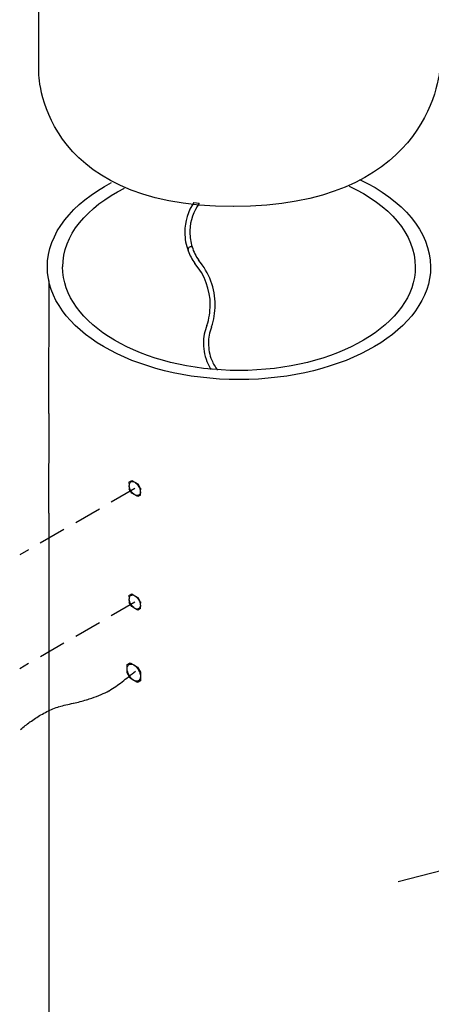
# Model space of a CAD drawing. Extents: x 16 to 203, y 9 to 268.
# Drawn here: x 82 to 124, y 100 to 202 of the extents above; entities that cross this region are included whole.
import ezdxf

# ---------------------------------------------------------------- set-up
doc = ezdxf.new("R2010")
doc.units = 0
doc.header["$MEASUREMENT"] = 0
doc.linetypes.add('AI9-LTYPE1', pattern=[4.233333, 2.822222, -1.411111])
doc.layers.add('FOREGROUND', color=5, linetype='CONTINUOUS')

msp = doc.modelspace()

# ---------------------------------------------------------------- linework, layer by layer
at = {"layer": 'FOREGROUND', "color": 7}
for p, q in [((83.77, 196.11), (83.76, 219.76)), ((99.79, 182.6), (100.35, 182.51)), ((84.79, 174.48), (84.78, 160.75)), ((84.79, 160.75), (84.78, 150.44)), ((93.13, 153.32), (93.12, 153.68)), ((93.13, 153.32), (93.12, 153.32)), ((93.14, 153.18), (93.12, 153.32)), ((93.13, 153.32), (93.12, 153.32)), ((93.13, 152.96), (93.12, 153.32)), ((93.39, 152.52), (93.12, 152.96)), ((93.13, 153.68), (93.38, 153.83)), ((93.13, 153.32), (93.13, 153.44)), ((93.18, 153.04), (93.13, 153.18)), ((93.14, 153.44), (93.17, 153.55)), ((93.23, 152.9), (93.17, 153.04)), ((93.18, 153.55), (93.22, 153.63)), ((93.3, 152.76), (93.22, 152.9)), ((93.23, 153.63), (93.29, 153.69)), ((93.3, 153.69), (93.37, 153.72)), ((93.38, 153.72), (93.47, 153.72)), ((93.39, 153.83), (93.69, 153.65)), ((93.48, 153.72), (93.58, 153.7)), ((93.59, 153.7), (93.69, 153.65)), ((93.7, 153.65), (93.8, 153.57)), ((93.7, 153.65), (94, 153.47)), ((93.81, 153.57), (93.91, 153.47)), ((93.92, 153.47), (94.01, 153.35)), ((94.01, 153.47), (94.26, 153.03)), ((94.02, 153.35), (94.09, 153.22)), ((94.1, 153.22), (94.16, 153.09)), ((94.17, 153.09), (94.21, 152.94)), ((94.22, 152.94), (94.25, 152.8)), ((94.27, 153.03), (94.26, 152.66)), ((93.38, 152.63), (93.29, 152.76)), ((93.48, 152.52), (93.37, 152.63)), ((93.7, 152.34), (93.38, 152.52)), ((93.59, 152.42), (93.47, 152.52)), ((93.7, 152.34), (93.58, 152.42)), ((93.81, 152.28), (93.69, 152.34)), ((94.01, 152.16), (93.69, 152.34)), ((93.92, 152.26), (93.8, 152.28)), ((94.02, 152.27), (93.91, 152.26)), ((94.27, 152.3), (94, 152.16)), ((94.1, 152.3), (94.01, 152.27)), ((94.17, 152.35), (94.09, 152.3)), ((94.22, 152.43), (94.16, 152.35)), ((94.26, 152.54), (94.21, 152.43)), ((94.27, 152.66), (94.25, 152.54)), ((94.26, 152.8), (94.26, 152.66)), ((94.27, 152.66), (94.26, 152.3)), ((84.79, 150.44), (84.79, 94.99)), ((93.13, 141.58), (93.12, 141.95)), ((93.13, 141.95), (93.38, 142.09)), ((93.13, 141.58), (93.13, 141.71)), ((93.14, 141.71), (93.17, 141.81)), ((93.18, 141.81), (93.22, 141.89)), ((93.23, 141.89), (93.29, 141.95)), ((93.3, 141.95), (93.37, 141.98)), ((93.38, 141.98), (93.47, 141.99)), ((93.39, 142.09), (93.69, 141.91)), ((93.48, 141.99), (93.58, 141.96)), ((93.59, 141.96), (93.69, 141.91)), ((93.7, 141.91), (93.8, 141.83)), ((93.7, 141.91), (94, 141.73)), ((93.81, 141.83), (93.91, 141.73)), ((93.92, 141.73), (94.01, 141.62)), ((94.01, 141.73), (94.26, 141.29)), ((93.13, 141.58), (93.12, 141.58)), ((93.14, 141.45), (93.12, 141.58)), ((93.13, 141.58), (93.12, 141.58)), ((93.13, 141.22), (93.12, 141.58)), ((93.39, 140.78), (93.12, 141.22)), ((93.18, 141.3), (93.13, 141.45)), ((93.23, 141.16), (93.17, 141.3)), ((93.3, 141.02), (93.22, 141.16)), ((93.38, 140.9), (93.29, 141.02)), ((93.48, 140.78), (93.37, 140.9)), ((93.7, 140.6), (93.38, 140.78)), ((93.59, 140.68), (93.47, 140.78)), ((93.7, 140.6), (93.58, 140.68)), ((93.81, 140.55), (93.69, 140.6)), ((94.01, 140.42), (93.69, 140.6)), ((94.02, 141.62), (94.09, 141.49)), ((94.17, 140.62), (94.09, 140.56)), ((94.1, 141.49), (94.16, 141.35)), ((94.22, 140.7), (94.16, 140.62)), ((94.17, 141.35), (94.21, 141.21)), ((94.26, 140.8), (94.21, 140.7)), ((94.22, 141.21), (94.25, 141.07)), ((94.27, 140.93), (94.25, 140.8)), ((94.27, 141.29), (94.26, 140.93)), ((94.26, 141.07), (94.26, 140.93)), ((94.27, 140.93), (94.26, 140.57)), ((93.92, 140.53), (93.8, 140.55)), ((94.02, 140.53), (93.91, 140.53)), ((94.27, 140.57), (94, 140.42)), ((94.1, 140.56), (94.01, 140.53)), ((92.9, 134.35), (92.9, 134.79)), ((92.91, 134.79), (93.21, 134.97)), ((92.91, 134.35), (92.91, 134.5)), ((92.92, 134.5), (92.95, 134.63)), ((92.96, 134.63), (93.02, 134.73)), ((93.03, 134.73), (93.1, 134.79)), ((93.11, 134.79), (93.2, 134.83)), ((93.21, 134.83), (93.32, 134.84)), ((93.22, 134.97), (93.59, 134.75)), ((93.33, 134.84), (93.45, 134.81)), ((93.46, 134.81), (93.59, 134.75)), ((93.6, 134.75), (93.73, 134.65)), ((93.6, 134.75), (93.97, 134.53)), ((93.74, 134.65), (93.86, 134.53)), ((93.87, 134.53), (93.97, 134.39)), ((93.98, 134.53), (94.28, 133.99)), ((92.91, 134.35), (92.9, 134.35)), ((92.92, 134.18), (92.9, 134.35)), ((92.91, 134.35), (92.9, 134.35)), ((92.91, 133.91), (92.9, 134.35)), ((93.22, 133.37), (92.9, 133.91)), ((92.96, 134.01), (92.91, 134.18)), ((93.03, 133.83), (92.95, 134.01)), ((93.11, 133.67), (93.02, 133.83)), ((93.21, 133.51), (93.1, 133.67)), ((93.33, 133.37), (93.2, 133.51)), ((93.98, 134.39), (94.07, 134.23)), ((94.09, 134.23), (94.16, 134.06)), ((94.17, 134.06), (94.22, 133.89)), ((94.23, 133.89), (94.26, 133.72)), ((94.29, 133.55), (94.26, 133.4)), ((94.27, 133.72), (94.28, 133.55)), ((94.29, 133.99), (94.28, 133.55)), ((94.29, 133.55), (94.28, 133.11)), ((93.6, 133.15), (93.21, 133.37)), ((93.46, 133.25), (93.32, 133.37)), ((93.6, 133.15), (93.45, 133.25)), ((93.74, 133.09), (93.59, 133.15)), ((93.98, 132.93), (93.59, 133.15)), ((93.87, 133.06), (93.73, 133.09)), ((93.98, 133.07), (93.86, 133.06)), ((94.09, 133.11), (93.97, 133.07)), ((94.29, 133.11), (93.97, 132.93)), ((94.17, 133.17), (94.07, 133.11)), ((94.23, 133.27), (94.16, 133.17)), ((94.27, 133.4), (94.22, 133.27)), ((137.55, 116.54), (120.93, 112.31))]:
    msp.add_line(p, q, dxfattribs=at)
at = {"layer": 'FOREGROUND', "color": 7, "linetype": 'AI9-LTYPE1'}
for p, q in [((93.7, 152.99), (81.79, 146.12)), ((93.7, 141.23), (81.79, 134.35))]:
    msp.add_line(p, q, dxfattribs=at)
at = {"layer": 'FOREGROUND', "color": 7}
for points in [[(125.29, 197.09), (125.28, 194.82), (123.39, 182.18), (103.88, 182.18)], [(103.89, 182.18), (83.63, 182.18), (83.76, 196.11), (83.76, 196.11)], [(84.65, 175.93), (84.65, 179.4), (87.22, 182.51), (91.3, 184.65)], [(116.95, 184.99), (121.42, 182.85), (124.28, 179.59), (124.28, 175.93)], [(86.24, 175.93), (86.24, 179.2), (88.72, 182.12), (92.63, 184.09)], [(115.87, 184.3), (120.03, 182.34), (122.7, 179.32), (122.7, 175.93)], [(99.79, 182.6), (99.19, 181.69), (98.86, 180.62), (98.86, 179.52)], [(100.36, 182.51), (99.76, 181.69), (99.42, 180.71), (99.38, 179.7)], [(98.87, 179.52), (98.87, 179.51), (98.86, 179.5), (98.86, 179.48)], [(98.87, 179.48), (98.87, 178.84), (98.98, 178.2), (99.21, 177.59)], [(99.39, 179.7), (99.39, 179.64), (99.38, 179.58), (99.38, 179.52)], [(99.39, 179.52), (99.39, 179.01), (99.46, 178.5), (99.61, 178.01)], [(99.54, 178.02), (99.35, 178.02), (99.19, 177.87), (99.19, 177.69)], [(99.2, 177.69), (99.2, 177.66), (99.2, 177.62), (99.21, 177.59)], [(99.21, 177.59), (99.38, 177.13), (99.61, 176.7), (99.89, 176.3)], [(99.62, 178.01), (99.59, 178.02), (99.55, 178.02), (99.53, 178.02)], [(99.62, 178.01), (99.77, 177.51), (100, 177.03), (100.31, 176.6)], [(101.5, 171.99), (101.5, 173.57), (100.92, 175.1), (99.89, 176.3)], [(102.01, 171.99), (102.01, 173.69), (101.39, 175.34), (100.28, 176.63)], [(104.48, 164.27), (93.53, 164.27), (84.65, 169.49), (84.65, 175.93)], [(104.48, 165.21), (94.41, 165.21), (86.23, 170.01), (86.23, 175.93)], [(124.29, 175.93), (124.29, 169.49), (115.41, 164.27), (104.46, 164.27)], [(122.71, 175.93), (122.71, 170.01), (114.53, 165.21), (104.46, 165.21)], [(101.15, 169.88), (101.38, 170.56), (101.49, 171.27), (101.49, 171.99)], [(101.64, 169.72), (101.88, 170.45), (102, 171.21), (102, 171.99)], [(101.15, 169.88), (100.91, 169.29), (100.79, 168.66), (100.79, 168.02)], [(101.63, 169.69), (101.42, 169.16), (101.31, 168.59), (101.31, 168.02)], [(100.8, 168.02), (100.8, 167.28), (100.95, 166.55), (101.27, 165.88)], [(101.32, 168.02), (101.32, 167.43), (101.42, 166.83), (101.65, 166.28)], [(101.66, 166.28), (101.81, 165.92), (102, 165.58), (102.24, 165.26)], [(101.27, 165.88), (101.36, 165.69), (101.46, 165.5), (101.57, 165.32)], [(92.38, 132.99), (92.6, 133.17), (92.81, 133.34), (93.03, 133.52)], [(92.38, 132.99), (92.6, 133.17), (92.81, 133.34), (93.03, 133.52)], [(93.04, 133.52), (93.29, 133.72), (93.52, 133.91), (93.77, 134.1)], [(93.04, 133.52), (93.29, 133.72), (93.52, 133.91), (93.77, 134.1)], [(91.03, 132.08), (91.27, 132.22), (91.49, 132.36), (91.72, 132.52)], [(91.03, 132.08), (91.27, 132.22), (91.49, 132.36), (91.72, 132.52)], [(91.73, 132.52), (91.95, 132.67), (92.15, 132.83), (92.37, 132.99)], [(91.73, 132.52), (91.95, 132.67), (92.15, 132.83), (92.37, 132.99)], [(89.25, 131.31), (89.58, 131.42), (89.89, 131.54), (90.21, 131.68)], [(89.25, 131.31), (89.58, 131.42), (89.89, 131.54), (90.21, 131.68)], [(90.22, 131.68), (90.5, 131.8), (90.75, 131.93), (91.02, 132.08)], [(90.22, 131.68), (90.5, 131.8), (90.75, 131.93), (91.02, 132.08)], [(85.23, 130.2), (85.45, 130.29), (85.66, 130.37), (85.88, 130.44)], [(85.23, 130.2), (85.45, 130.29), (85.66, 130.37), (85.88, 130.44)], [(85.89, 130.44), (86.11, 130.5), (86.32, 130.56), (86.55, 130.61)], [(85.89, 130.44), (86.11, 130.5), (86.32, 130.56), (86.55, 130.61)], [(86.56, 130.61), (86.82, 130.67), (87.07, 130.72), (87.33, 130.78)], [(86.56, 130.61), (86.82, 130.67), (87.07, 130.72), (87.33, 130.78)], [(87.34, 130.78), (87.58, 130.84), (87.8, 130.89), (88.04, 130.95)], [(87.34, 130.78), (87.58, 130.84), (87.8, 130.89), (88.04, 130.95)], [(88.05, 130.95), (88.26, 131.01), (88.46, 131.07), (88.67, 131.13)], [(88.05, 130.95), (88.26, 131.01), (88.46, 131.07), (88.67, 131.13)], [(88.68, 131.13), (88.87, 131.19), (89.05, 131.25), (89.24, 131.31)], [(88.68, 131.13), (88.87, 131.19), (89.05, 131.25), (89.24, 131.31)], [(82.86, 128.84), (83.23, 129.11), (83.59, 129.36), (83.98, 129.58)], [(82.86, 128.84), (83.23, 129.11), (83.59, 129.36), (83.98, 129.58)], [(83.99, 129.58), (84.39, 129.81), (84.8, 130.02), (85.22, 130.2)], [(83.99, 129.58), (84.39, 129.81), (84.8, 130.02), (85.22, 130.2)], [(81.88, 128.07), (82.2, 128.33), (82.52, 128.6), (82.85, 128.84)], [(81.88, 128.07), (82.2, 128.33), (82.52, 128.6), (82.85, 128.84)]]:
    msp.add_open_spline(points, degree=3, dxfattribs=at)

doc.saveas('drawing.dxf')
